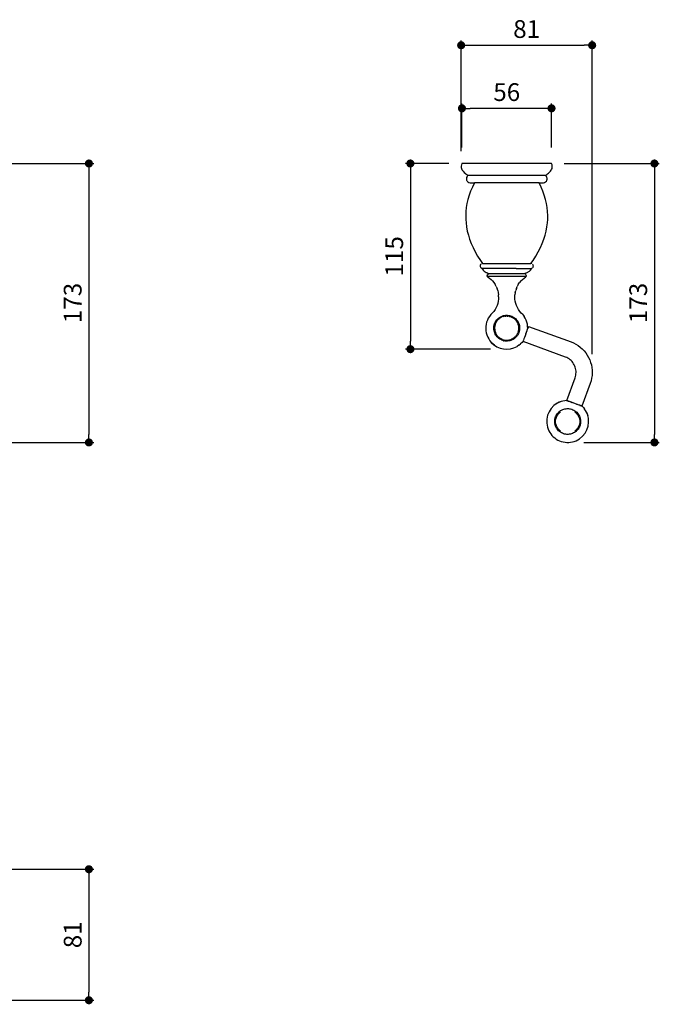
# Model space of a CAD drawing. Units: millimetres. Extents: x 141 to 1247, y 67 to 677.
# Drawn here: x 851 to 1247, y 67 to 677 of the extents above; entities that cross this region are included whole.
import ezdxf

# ---------------------------------------------------------------- set-up
doc = ezdxf.new("R2010")
doc.units = ezdxf.units.MM
doc.layers.add('COTA', color=1, linetype='Continuous')
doc.layers.add('RUBINETTOS', color=2, linetype='Continuous')
doc.styles.get("Standard").update_dxf_attribs({"font": 'arial.ttf'})
doc.dimstyles.new('Milímetros', dxfattribs={"dimtxt": 11, "dimasz": 5, "dimexe": 3, "dimexo": 10, "dimgap": 3, "dimtad": 1, "dimtxsty": 'Standard', "dimblk": 'DOT', "dimcen": 2.5, "dimadec": 0, "dimazin": 0, "dimtfac": 1, "dimtmove": 0, "dimatfit": 3, "dimldrblk": 'DOT', "dimfxl": 0, "dimarcsym": 0})

# ---------------------------------------------------------------- blocks, each defined once
blk = doc.blocks.new('_Dot')
at = {"color": 0, "linetype": 'ByBlock', "lineweight": -2}
blk.add_line((-0.5, 0), (-1, 0), dxfattribs=at)
at = {"color": 0, "linetype": 'ByBlock', "const_width": 0.5}
blk.add_lwpolyline([(-0.25, 0, 1), (0.25, 0, 1)], format="xyb", close=True, dxfattribs=at)
blk = doc.blocks.new('*D125')
at = {"layer": 'COTA', "color": 0, "lineweight": -2}
for p, q in [((834.49, 588.27), (896.58, 588.27)), ((893.58, 583.27), (893.58, 420.48)), ((809.32, 415.48), (896.58, 415.48))]:
    blk.add_line(p, q, dxfattribs=at)
at = {"layer": 'Defpoints', "color": 0}
for p in [(824.49, 588.27), (799.32, 415.48), (893.58, 415.48)]:
    blk.add_point(p, dxfattribs=at)
at = {"layer": 'COTA', "color": 0, "lineweight": -2, "xscale": 5, "yscale": 5, "zscale": 5}
for p, rotation in [((893.58, 588.27), 90), ((893.58, 415.48), 270)]:
    blk.add_blockref('_Dot', p, dxfattribs=dict(at, rotation=rotation))
at = {"layer": 'COTA', "color": 0, "insert": (884.96, 501.87), "char_height": 11, "attachment_point": 5, "rotation": 90}
blk.add_mtext('173', dxfattribs=at)
blk = doc.blocks.new('*D126')
at = {"layer": 'COTA', "color": 0, "lineweight": -2}
for p, q in [((1124.61, 598.27), (1124.61, 625.44)), ((1175.11, 622.44), (1129.61, 622.44)), ((1180.11, 598.27), (1180.11, 625.44))]:
    blk.add_line(p, q, dxfattribs=at)
at = {"layer": 'Defpoints', "color": 0}
for p in [(1124.61, 622.44), (1124.61, 588.27), (1180.11, 588.27)]:
    blk.add_point(p, dxfattribs=at)
at = {"layer": 'COTA', "color": 0, "lineweight": -2, "xscale": 5, "yscale": 5, "zscale": 5, "rotation": 180}
blk.add_blockref('_Dot', (1124.61, 622.44), dxfattribs=at)
at = {"layer": 'COTA', "color": 0, "lineweight": -2, "xscale": 5, "yscale": 5, "zscale": 5}
blk.add_blockref('_Dot', (1180.11, 622.44), dxfattribs=at)
at = {"layer": 'COTA', "color": 0, "insert": (1152.36, 631.06), "char_height": 11, "attachment_point": 5}
blk.add_mtext('56', dxfattribs=at)
blk = doc.blocks.new('*D127')
at = {"layer": 'COTA', "color": 0, "lineweight": -2}
for p, q in [((1187.86, 588.27), (1246.85, 588.27)), ((1243.85, 583.27), (1243.85, 420.48)), ((1200.19, 415.48), (1246.85, 415.48))]:
    blk.add_line(p, q, dxfattribs=at)
at = {"layer": 'Defpoints', "color": 0}
for p in [(1177.86, 588.27), (1190.19, 415.48), (1243.85, 415.48)]:
    blk.add_point(p, dxfattribs=at)
at = {"layer": 'COTA', "color": 0, "lineweight": -2, "xscale": 5, "yscale": 5, "zscale": 5}
for p, rotation in [((1243.85, 588.27), 90), ((1243.85, 415.48), 270)]:
    blk.add_blockref('_Dot', p, dxfattribs=dict(at, rotation=rotation))
at = {"layer": 'COTA', "color": 0, "insert": (1235.23, 501.88), "char_height": 11, "attachment_point": 5, "rotation": 90}
blk.add_mtext('173', dxfattribs=at)
blk = doc.blocks.new('*D128')
at = {"layer": 'COTA', "color": 0, "lineweight": -2}
for p, q in [((1116.59, 588.27), (1089.7, 588.27)), ((1092.7, 583.27), (1092.7, 478.27)), ((1142.36, 473.27), (1089.7, 473.27))]:
    blk.add_line(p, q, dxfattribs=at)
at = {"layer": 'Defpoints', "color": 0}
for p in [(1126.59, 588.27), (1092.7, 473.27), (1152.36, 473.27)]:
    blk.add_point(p, dxfattribs=at)
at = {"layer": 'COTA', "color": 0, "lineweight": -2, "xscale": 5, "yscale": 5, "zscale": 5}
for p, rotation in [((1092.7, 588.27), 90), ((1092.7, 473.27), 270)]:
    blk.add_blockref('_Dot', p, dxfattribs=dict(at, rotation=rotation))
at = {"layer": 'COTA', "color": 0, "insert": (1084.09, 530.77), "char_height": 11, "attachment_point": 5, "rotation": 90}
blk.add_mtext('115', dxfattribs=at)
blk = doc.blocks.new('*D129')
at = {"layer": 'COTA', "color": 0, "lineweight": -2}
for p, q in [((1124.13, 595.84), (1124.13, 664.52)), ((1129.13, 661.52), (1200.26, 661.52)), ((1205.26, 470.21), (1205.26, 664.52))]:
    blk.add_line(p, q, dxfattribs=at)
at = {"layer": 'Defpoints', "color": 0}
for p in [(1205.26, 661.52), (1124.13, 585.84), (1205.26, 460.21)]:
    blk.add_point(p, dxfattribs=at)
at = {"layer": 'COTA', "color": 0, "lineweight": -2, "xscale": 5, "yscale": 5, "zscale": 5, "rotation": 180}
blk.add_blockref('_Dot', (1124.13, 661.52), dxfattribs=at)
at = {"layer": 'COTA', "color": 0, "lineweight": -2, "xscale": 5, "yscale": 5, "zscale": 5}
blk.add_blockref('_Dot', (1205.26, 661.52), dxfattribs=at)
at = {"layer": 'COTA', "color": 0, "insert": (1164.69, 670.13), "char_height": 11, "attachment_point": 5}
blk.add_mtext('81', dxfattribs=at)
blk = doc.blocks.new('*D130')
at = {"layer": 'COTA', "color": 0, "lineweight": -2}
for p, q in [((809.08, 151.11), (896.58, 151.11)), ((893.58, 146.11), (893.58, 74.96)), ((809.28, 69.96), (896.58, 69.96))]:
    blk.add_line(p, q, dxfattribs=at)
at = {"layer": 'Defpoints', "color": 0}
for p in [(799.08, 151.11), (799.28, 69.96), (893.58, 69.96)]:
    blk.add_point(p, dxfattribs=at)
at = {"layer": 'COTA', "color": 0, "lineweight": -2, "xscale": 5, "yscale": 5, "zscale": 5}
for p, rotation in [((893.58, 151.11), 90), ((893.58, 69.96), 270)]:
    blk.add_blockref('_Dot', p, dxfattribs=dict(at, rotation=rotation))
at = {"layer": 'COTA', "color": 0, "insert": (884.97, 110.53), "char_height": 11, "attachment_point": 5, "rotation": 90}
blk.add_mtext('81', dxfattribs=at)

msp = doc.modelspace()

# ---------------------------------------------------------------- linework, layer by layer
at = {"layer": 'RUBINETTOS'}
for p, q in [((1124.283, 587.381), (1124.128, 586.564)), ((1124.128, 586.564), (1124.13, 585.835)), ((1124.13, 585.835), (1124.268, 585.162)), ((1124.611, 588.272), (1124.283, 587.381)), ((1180.111, 588.272), (1124.611, 588.272)), ((1180.44, 587.381), (1180.111, 588.272)), ((1180.595, 586.564), (1180.44, 587.381)), ((1180.455, 585.162), (1180.593, 585.835)), ((1180.593, 585.835), (1180.595, 586.564)), ((1124.268, 585.162), (1124.536, 584.515)), ((1124.536, 584.515), (1124.786, 584.093)), ((1124.786, 584.093), (1125.308, 583.42)), ((1125.308, 583.42), (1126.016, 582.709)), ((1126.016, 582.709), (1126.978, 581.911)), ((1127.498, 579.686), (1127.368, 579.118)), ((1127.751, 580.21), (1127.498, 579.686)), ((1128.145, 580.711), (1127.751, 580.21)), ((1128.108, 581.091), (1128.153, 581.091)), ((1128.194, 580.711), (1128.145, 580.711)), ((1128.153, 581.091), (1128.211, 581.001)), ((1128.194, 580.711), (1128.222, 580.791)), ((1128.243, 580.711), (1128.194, 580.711)), ((1128.24, 580.885), (1128.211, 581.001)), ((1128.24, 580.885), (1128.222, 580.791)), ((1128.222, 580.791), (1128.243, 580.711)), ((1176.483, 580.885), (1128.24, 580.885)), ((1176.483, 580.885), (1176.511, 581.001)), ((1176.483, 580.885), (1176.501, 580.791)), ((1176.529, 580.711), (1176.501, 580.791)), ((1176.57, 581.091), (1176.511, 581.001)), ((1176.577, 580.711), (1176.529, 580.711)), ((1176.57, 581.091), (1176.615, 581.091)), ((1176.971, 580.21), (1176.577, 580.711)), ((1177.224, 579.686), (1176.971, 580.21)), ((1177.355, 579.118), (1177.224, 579.686)), ((1177.745, 581.911), (1178.706, 582.709)), ((1178.706, 582.709), (1179.415, 583.42)), ((1179.415, 583.42), (1179.937, 584.093)), ((1179.937, 584.093), (1180.187, 584.515)), ((1180.187, 584.515), (1180.455, 585.162)), ((1127.368, 579.118), (1127.365, 578.554)), ((1127.365, 578.554), (1127.483, 577.982)), ((1127.483, 577.982), (1127.572, 577.749)), ((1127.572, 577.749), (1127.825, 577.32)), ((1127.825, 577.32), (1128.174, 576.963)), ((1131.093, 573.691), (1129.997, 571.113)), ((1130.361, 576.272), (1132.361, 576.272)), ((1132.361, 576.272), (1131.093, 573.691)), ((1172.361, 576.272), (1132.361, 576.272)), ((1173.629, 573.691), (1172.361, 576.272)), ((1172.361, 576.272), (1174.361, 576.272)), ((1174.726, 571.113), (1173.629, 573.691)), ((1176.548, 576.963), (1176.898, 577.32)), ((1176.898, 577.32), (1177.151, 577.749)), ((1177.151, 577.749), (1177.239, 577.982)), ((1177.239, 577.982), (1177.357, 578.554)), ((1177.357, 578.554), (1177.355, 579.118)), ((1129.078, 568.562), (1128.33, 566.033)), ((1129.997, 571.113), (1129.078, 568.562)), ((1175.644, 568.562), (1174.726, 571.113)), ((1176.392, 566.033), (1175.644, 568.562)), ((1127.748, 563.523), (1127.325, 561.027)), ((1128.33, 566.033), (1127.748, 563.523)), ((1176.975, 563.523), (1176.392, 566.033)), ((1177.397, 561.027), (1176.975, 563.523)), ((1127.059, 558.541), (1126.948, 556.061)), ((1126.948, 556.061), (1126.988, 553.582)), ((1127.325, 561.027), (1127.059, 558.541)), ((1177.663, 558.541), (1177.397, 561.027)), ((1177.775, 556.061), (1177.663, 558.541)), ((1177.734, 553.582), (1177.775, 556.061)), ((1126.988, 553.582), (1127.146, 551.441)), ((1127.146, 551.441), (1127.471, 548.95)), ((1127.471, 548.95), (1127.952, 546.447)), ((1176.771, 546.447), (1177.251, 548.95)), ((1177.251, 548.95), (1177.576, 551.441)), ((1177.576, 551.441), (1177.734, 553.582)), ((1127.952, 546.447), (1128.59, 543.927)), ((1128.59, 543.927), (1129.391, 541.385)), ((1175.332, 541.385), (1176.132, 543.927)), ((1176.132, 543.927), (1176.771, 546.447)), ((1129.391, 541.385), (1130.358, 538.817)), ((1130.358, 538.817), (1131.499, 536.219)), ((1173.224, 536.219), (1174.364, 538.817)), ((1174.364, 538.817), (1175.332, 541.385)), ((1131.499, 536.219), (1132.82, 533.588)), ((1132.82, 533.588), (1134.329, 530.918)), ((1134.329, 530.918), (1136.036, 528.208)), ((1168.687, 528.208), (1170.393, 530.918)), ((1170.393, 530.918), (1171.903, 533.588)), ((1171.903, 533.588), (1173.224, 536.219)), ((1135.895, 525.078), (1135.861, 524.762)), ((1135.861, 524.762), (1135.903, 524.428)), ((1136.005, 525.391), (1135.895, 525.078)), ((1136.187, 525.685), (1136.005, 525.391)), ((1136.036, 528.208), (1137.361, 526.272)), ((1136.471, 525.985), (1136.187, 525.685)), ((1137.361, 526.272), (1136.861, 526.272)), ((1137.361, 526.272), (1167.361, 526.272)), ((1167.361, 526.272), (1168.687, 528.208)), ((1167.861, 526.272), (1167.361, 526.272)), ((1168.535, 525.685), (1168.251, 525.985)), ((1168.718, 525.391), (1168.535, 525.685)), ((1168.827, 525.078), (1168.718, 525.391)), ((1168.819, 524.428), (1168.861, 524.762)), ((1168.861, 524.762), (1168.827, 525.078)), ((1135.903, 524.428), (1136.015, 524.116)), ((1136.015, 524.116), (1136.197, 523.816)), ((1136.197, 523.816), (1136.442, 523.547)), ((1136.863, 523.27), (1136.788, 523.337)), ((1136.863, 523.27), (1136.904, 523.215)), ((1137.099, 523.27), (1136.863, 523.27)), ((1136.904, 523.215), (1137.259, 522.763)), ((1136.956, 523.337), (1137.099, 523.27)), ((1137.366, 523.272), (1137.099, 523.27)), ((1137.259, 522.763), (1137.74, 522.231)), ((1137.391, 523.27), (1137.366, 523.272)), ((1137.752, 523.272), (1137.391, 523.27)), ((1137.74, 522.231), (1138.323, 521.676)), ((1137.798, 523.27), (1137.752, 523.272)), ((1138.244, 523.272), (1137.798, 523.27)), ((1138.315, 523.27), (1138.244, 523.272)), ((1138.837, 523.272), (1138.315, 523.27)), ((1138.323, 521.676), (1139.038, 521.101)), ((1138.94, 523.27), (1138.837, 523.272)), ((1139.527, 523.272), (1138.94, 523.27)), ((1139.038, 521.101), (1139.576, 520.838)), ((1139.666, 523.27), (1139.527, 523.272)), ((1139.576, 520.838), (1140.048, 520.672)), ((1140.31, 523.272), (1139.666, 523.27)), ((1140.048, 520.672), (1140.724, 520.434)), ((1140.252, 518.797), (1140.337, 519.153)), ((1140.252, 518.797), (1140.301, 518.434)), ((1140.477, 518.113), (1140.301, 518.434)), ((1140.301, 518.434), (1164.421, 518.434)), ((1140.489, 523.27), (1140.31, 523.272)), ((1140.337, 519.153), (1140.544, 519.455)), ((1141.179, 523.272), (1140.489, 523.27)), ((1140.544, 519.455), (1141.11, 520.021)), ((1140.724, 520.434), (1141.172, 520.208)), ((1141.138, 520.049), (1141.11, 520.021)), ((1141.138, 520.049), (1141.178, 520.089)), ((1141.172, 520.208), (1141.216, 520.169)), ((1141.216, 520.117), (1141.178, 520.089)), ((1141.403, 523.27), (1141.179, 523.272)), ((1141.216, 520.169), (1141.216, 520.117)), ((1141.216, 520.117), (1163.525, 520.117)), ((1142.129, 523.272), (1141.403, 523.27)), ((1142.399, 523.27), (1142.129, 523.272)), ((1143.152, 523.272), (1142.399, 523.27)), ((1143.472, 523.27), (1143.152, 523.272)), ((1144.241, 523.272), (1143.472, 523.27)), ((1144.612, 523.27), (1144.241, 523.272)), ((1145.389, 523.272), (1144.612, 523.27)), ((1145.812, 523.27), (1145.389, 523.272)), ((1146.587, 523.272), (1145.812, 523.27)), ((1147.061, 523.27), (1146.587, 523.272)), ((1147.827, 523.272), (1147.061, 523.27)), ((1148.35, 523.27), (1147.827, 523.272)), ((1149.099, 523.272), (1148.35, 523.27)), ((1149.67, 523.27), (1149.099, 523.272)), ((1150.394, 523.272), (1149.67, 523.27)), ((1151.011, 523.27), (1150.394, 523.272)), ((1151.704, 523.272), (1151.011, 523.27)), ((1152.361, 523.27), (1151.704, 523.272)), ((1153.018, 523.272), (1152.361, 523.27)), ((1153.712, 523.27), (1153.018, 523.272)), ((1154.328, 523.272), (1153.712, 523.27)), ((1155.052, 523.27), (1154.328, 523.272)), ((1155.624, 523.272), (1155.052, 523.27)), ((1156.372, 523.27), (1155.624, 523.272)), ((1156.896, 523.272), (1156.372, 523.27)), ((1157.662, 523.27), (1156.896, 523.272)), ((1158.135, 523.272), (1157.662, 523.27)), ((1158.135, 523.272), (1167.626, 523.272)), ((1163.525, 520.117), (1163.823, 520.245)), ((1163.613, 520.021), (1163.525, 520.117)), ((1163.575, 520.059), (1163.544, 520.089)), ((1164.179, 519.455), (1163.613, 520.021)), ((1163.823, 520.245), (1164.357, 520.476)), ((1164.179, 519.455), (1164.386, 519.153)), ((1164.421, 518.434), (1164.245, 518.113)), ((1164.357, 520.476), (1164.969, 520.729)), ((1164.386, 519.153), (1164.471, 518.797)), ((1164.421, 518.434), (1164.471, 518.797)), ((1164.969, 520.729), (1165.426, 520.963)), ((1165.426, 520.963), (1165.685, 521.101)), ((1165.685, 521.101), (1166.4, 521.676)), ((1166.4, 521.676), (1166.983, 522.231)), ((1166.983, 522.231), (1167.464, 522.763)), ((1167.464, 522.763), (1167.818, 523.215)), ((1167.766, 523.337), (1167.626, 523.272)), ((1167.802, 523.272), (1167.626, 523.272)), ((1167.859, 523.27), (1167.802, 523.272)), ((1167.818, 523.215), (1167.859, 523.27)), ((1167.859, 523.27), (1167.935, 523.337)), ((1168.281, 523.547), (1168.526, 523.816)), ((1168.526, 523.816), (1168.707, 524.116)), ((1168.707, 524.116), (1168.819, 524.428)), ((1140.547, 518.113), (1140.477, 518.113)), ((1140.547, 518.113), (1141.585, 517.342)), ((1141.585, 517.342), (1142.618, 516.473)), ((1143.566, 515.513), (1142.618, 516.473)), ((1143.566, 515.513), (1144.423, 514.47)), ((1144.423, 514.47), (1145.181, 513.352)), ((1145.833, 512.171), (1145.181, 513.352)), ((1159.542, 513.352), (1158.889, 512.171)), ((1159.542, 513.352), (1160.299, 514.47)), ((1161.156, 515.513), (1160.299, 514.47)), ((1161.156, 515.513), (1162.105, 516.473)), ((1162.105, 516.473), (1163.137, 517.342)), ((1163.137, 517.342), (1164.175, 518.113)), ((1164.245, 518.113), (1164.175, 518.113)), ((1145.833, 512.171), (1146.374, 510.934)), ((1146.8, 509.653), (1146.374, 510.934)), ((1146.8, 509.653), (1147.107, 508.339)), ((1147.107, 508.339), (1147.292, 507.001)), ((1147.354, 505.653), (1147.292, 507.001)), ((1157.369, 505.653), (1157.431, 507.001)), ((1157.616, 508.339), (1157.431, 507.001)), ((1157.616, 508.339), (1157.922, 509.653)), ((1158.348, 510.934), (1157.922, 509.653)), ((1158.348, 510.934), (1158.889, 512.171)), ((1146.335, 500.27), (1145.772, 499.013)), ((1146.778, 501.574), (1146.335, 500.27)), ((1147.097, 502.914), (1146.778, 501.574)), ((1147.289, 504.277), (1147.097, 502.914)), ((1147.354, 505.653), (1147.289, 504.277)), ((1157.433, 504.277), (1157.369, 505.653)), ((1157.626, 502.914), (1157.433, 504.277)), ((1157.945, 501.574), (1157.626, 502.914)), ((1158.388, 500.27), (1157.945, 501.574)), ((1158.95, 499.013), (1158.388, 500.27)), ((1142.436, 494.668), (1141.623, 493.6)), ((1143.419, 495.632), (1142.436, 494.668)), ((1144.308, 496.684), (1143.419, 495.632)), ((1145.095, 497.815), (1144.308, 496.684)), ((1145.772, 499.013), (1145.095, 497.815)), ((1149.734, 493.829), (1150.422, 494.034)), ((1150.422, 494.034), (1151.126, 494.176)), ((1151.126, 494.176), (1151.839, 494.255)), ((1151.839, 494.255), (1152.557, 494.27)), ((1152.557, 494.27), (1153.273, 494.22)), ((1153.273, 494.22), (1153.436, 494.194)), ((1153.429, 494.278), (1153.529, 494.259)), ((1153.524, 494.184), (1153.436, 494.194)), ((1153.524, 494.184), (1153.982, 494.106)), ((1153.982, 494.106), (1154.678, 493.93)), ((1159.628, 497.815), (1158.95, 499.013)), ((1160.415, 496.684), (1159.628, 497.815)), ((1161.303, 495.632), (1160.415, 496.684)), ((1162.287, 494.668), (1161.303, 495.632)), ((1162.287, 494.668), (1163.099, 493.6)), ((1139.584, 488.67), (1139.405, 487.34)), ((1139.9, 489.975), (1139.584, 488.67)), ((1140.348, 491.241), (1139.9, 489.975)), ((1140.925, 492.453), (1140.348, 491.241)), ((1141.623, 493.6), (1140.925, 492.453)), ((1144.462, 487.54), (1144.608, 488.243)), ((1144.608, 488.243), (1144.816, 488.93)), ((1144.816, 488.93), (1145.084, 489.595)), ((1145.105, 488.274), (1145.001, 487.77)), ((1145.084, 489.595), (1145.176, 489.78)), ((1145.259, 488.75), (1145.105, 488.274)), ((1145.13, 489.845), (1145.195, 489.975)), ((1145.226, 489.89), (1145.176, 489.78)), ((1145.274, 489.975), (1145.226, 489.89)), ((1145.411, 489.169), (1145.259, 488.75)), ((1145.274, 489.975), (1145.411, 490.234)), ((1145.411, 490.234), (1145.794, 490.841)), ((1145.621, 489.628), (1145.411, 489.169)), ((1145.836, 490.033), (1145.621, 489.628)), ((1145.794, 490.841), (1146.231, 491.412)), ((1146.1, 490.465), (1145.836, 490.033)), ((1146.374, 490.844), (1146.1, 490.465)), ((1146.231, 491.412), (1146.716, 491.941)), ((1146.689, 491.24), (1146.374, 490.844)), ((1147.016, 491.582), (1146.689, 491.24)), ((1146.716, 491.941), (1147.247, 492.424)), ((1147.377, 491.934), (1147.016, 491.582)), ((1147.247, 492.424), (1147.819, 492.857)), ((1147.748, 492.23), (1147.377, 491.934)), ((1148.15, 492.534), (1147.748, 492.23)), ((1147.819, 492.857), (1148.427, 493.238)), ((1148.555, 492.775), (1148.15, 492.534)), ((1148.427, 493.238), (1149.068, 493.563)), ((1148.991, 493.025), (1148.555, 492.775)), ((1148.991, 493.025), (1149.419, 493.206)), ((1149.068, 493.563), (1149.734, 493.829)), ((1149.878, 493.4), (1149.419, 493.206)), ((1150.368, 493.541), (1149.878, 493.4)), ((1150.368, 493.541), (1150.792, 493.653)), ((1151.292, 493.738), (1150.792, 493.653)), ((1151.292, 493.738), (1151.709, 493.784)), ((1152.208, 493.815), (1151.709, 493.784)), ((1152.724, 493.796), (1152.208, 493.815)), ((1152.724, 493.796), (1153.095, 493.778)), ((1153.595, 493.711), (1153.095, 493.778)), ((1154.101, 493.597), (1153.595, 493.711)), ((1154.101, 493.597), (1154.405, 493.526)), ((1154.882, 493.375), (1154.405, 493.526)), ((1154.678, 493.93), (1155.355, 493.691)), ((1155.357, 493.182), (1154.882, 493.375)), ((1155.355, 493.691), (1155.562, 493.6)), ((1155.357, 493.182), (1155.572, 493.075)), ((1155.655, 493.563), (1155.562, 493.6)), ((1155.825, 492.948), (1155.572, 493.075)), ((1155.819, 493.479), (1155.655, 493.563)), ((1155.819, 493.479), (1156.008, 493.393)), ((1155.825, 492.948), (1156.006, 492.858)), ((1156.431, 492.606), (1156.006, 492.858)), ((1156.008, 493.393), (1156.631, 493.037)), ((1156.842, 492.319), (1156.431, 492.606)), ((1156.631, 493.037), (1157.22, 492.627)), ((1157.237, 492.002), (1156.842, 492.319)), ((1157.22, 492.627), (1157.771, 492.166)), ((1157.612, 491.656), (1157.237, 492.002)), ((1157.964, 491.284), (1157.612, 491.656)), ((1157.771, 492.166), (1158.277, 491.658)), ((1158.29, 490.889), (1157.964, 491.284)), ((1158.277, 491.658), (1158.736, 491.106)), ((1158.586, 490.476), (1158.29, 490.889)), ((1158.852, 490.047), (1158.586, 490.476)), ((1158.736, 491.106), (1159.144, 490.515)), ((1159.083, 489.606), (1158.852, 490.047)), ((1159.279, 489.157), (1159.083, 489.606)), ((1159.144, 490.515), (1159.497, 489.89)), ((1159.351, 489.06), (1159.279, 489.157)), ((1159.351, 489.06), (1159.36, 488.952)), ((1159.36, 488.952), (1159.404, 488.913)), ((1159.531, 488.462), (1159.404, 488.913)), ((1159.497, 489.89), (1159.792, 489.236)), ((1159.66, 487.972), (1159.531, 488.462)), ((1159.66, 487.972), (1159.746, 487.486)), ((1159.792, 489.236), (1160.028, 488.557)), ((1160.028, 488.557), (1160.202, 487.861)), ((1163.798, 492.453), (1163.099, 493.6)), ((1164.374, 491.241), (1163.798, 492.453)), ((1164.823, 489.975), (1164.374, 491.241)), ((1165.138, 488.67), (1164.823, 489.975)), ((1165.317, 487.34), (1165.138, 488.67)), ((1139.405, 487.34), (1139.364, 485.998)), ((1139.364, 485.998), (1139.462, 484.659)), ((1139.462, 484.659), (1139.697, 483.337)), ((1139.697, 483.337), (1140.067, 482.047)), ((1140.067, 482.047), (1140.568, 480.802)), ((1144.363, 486.109), (1144.38, 486.827)), ((1144.41, 485.393), (1144.363, 486.109)), ((1144.38, 486.827), (1144.462, 487.54)), ((1144.521, 484.683), (1144.41, 485.393)), ((1144.695, 483.987), (1144.521, 484.683)), ((1144.916, 483.365), (1144.695, 483.987)), ((1144.854, 486.479), (1144.853, 485.982)), ((1144.853, 485.982), (1144.898, 485.472)), ((1144.869, 486.864), (1144.854, 486.479)), ((1144.92, 487.369), (1144.869, 486.864)), ((1144.898, 485.472), (1144.944, 485.148)), ((1144.916, 483.365), (1144.934, 483.321)), ((1145.001, 487.77), (1144.92, 487.369)), ((1144.992, 483.337), (1144.927, 483.495)), ((1145.226, 482.655), (1144.934, 483.321)), ((1144.944, 485.148), (1145.031, 484.662)), ((1145.031, 484.662), (1145.16, 484.172)), ((1145.16, 484.172), (1145.331, 483.682)), ((1145.579, 482.03), (1145.226, 482.655)), ((1145.331, 483.682), (1145.412, 483.477)), ((1145.412, 483.477), (1145.608, 483.028)), ((1145.986, 481.439), (1145.579, 482.03)), ((1145.608, 483.028), (1145.839, 482.587)), ((1145.839, 482.587), (1146.104, 482.158)), ((1146.104, 482.158), (1146.401, 481.744)), ((1158.591, 482.169), (1158.317, 481.79)), ((1158.591, 482.169), (1158.855, 482.601)), ((1159.07, 483.006), (1158.855, 482.601)), ((1159.311, 482.31), (1158.928, 481.703)), ((1159.07, 483.006), (1159.28, 483.465)), ((1159.431, 483.884), (1159.28, 483.465)), ((1159.638, 482.949), (1159.311, 482.31)), ((1159.431, 483.884), (1159.585, 484.36)), ((1159.585, 484.36), (1159.689, 484.864)), ((1159.907, 483.615), (1159.638, 482.949)), ((1159.77, 485.265), (1159.689, 484.864)), ((1159.746, 487.486), (1159.792, 487.162)), ((1159.77, 485.265), (1159.821, 485.77)), ((1159.838, 486.652), (1159.792, 487.162)), ((1159.836, 486.155), (1159.821, 485.77)), ((1159.836, 486.155), (1159.838, 486.652)), ((1160.115, 484.302), (1159.907, 483.615)), ((1160.26, 485.005), (1160.115, 484.302)), ((1160.202, 487.861), (1160.313, 487.152)), ((1160.342, 485.718), (1160.26, 485.005)), ((1160.313, 487.152), (1160.36, 486.436)), ((1160.36, 486.436), (1160.342, 485.718)), ((1164.116, 482.707), (1163.706, 481.583)), ((1164.116, 482.707), (1164.529, 483.83)), ((1164.529, 483.83), (1164.922, 484.887)), ((1164.922, 484.887), (1165.016, 485.175)), ((1165.121, 485.457), (1165.016, 485.175)), ((1165.121, 485.457), (1165.27, 485.815)), ((1165.27, 485.815), (1165.278, 485.876)), ((1165.325, 485.998), (1165.278, 485.876)), ((1165.356, 486.08), (1165.317, 487.34)), ((1165.325, 485.998), (1165.357, 486.043)), ((1165.555, 486.562), (1165.356, 486.08)), ((1165.357, 486.043), (1165.356, 486.08)), ((1165.555, 486.562), (1165.759, 487.084)), ((1165.871, 487.35), (1165.759, 487.084)), ((1165.871, 487.35), (1192.178, 477.748)), ((1140.568, 480.802), (1141.195, 479.615)), ((1141.195, 479.615), (1141.942, 478.499)), ((1141.942, 478.499), (1142.799, 477.465)), ((1143.758, 476.526), (1142.799, 477.465)), ((1144.809, 475.691), (1143.758, 476.526)), ((1146.445, 480.887), (1145.986, 481.439)), ((1146.401, 481.744), (1146.727, 481.35)), ((1146.952, 480.378), (1146.445, 480.887)), ((1146.727, 481.35), (1147.079, 480.978)), ((1147.502, 479.917), (1146.952, 480.378)), ((1147.079, 480.978), (1147.454, 480.632)), ((1147.454, 480.632), (1147.849, 480.315)), ((1147.819, 479.687), (1147.502, 479.917)), ((1147.819, 479.687), (1147.934, 479.615)), ((1147.849, 480.315), (1148.26, 480.028)), ((1148.091, 479.507), (1147.934, 479.615)), ((1148.715, 479.152), (1148.091, 479.507)), ((1148.26, 480.028), (1148.685, 479.776)), ((1148.865, 479.686), (1148.685, 479.776)), ((1149.368, 478.853), (1148.715, 479.152)), ((1148.865, 479.686), (1149.119, 479.559)), ((1149.334, 479.452), (1149.119, 479.559)), ((1149.809, 479.259), (1149.334, 479.452)), ((1150.045, 478.615), (1149.368, 478.853)), ((1149.809, 479.259), (1150.286, 479.108)), ((1150.243, 478.565), (1150.045, 478.615)), ((1150.243, 478.565), (1150.291, 478.545)), ((1150.286, 479.108), (1150.59, 479.037)), ((1150.291, 478.545), (1150.353, 478.537)), ((1150.353, 478.537), (1150.422, 478.511)), ((1150.422, 478.511), (1150.482, 478.499)), ((1150.741, 478.438), (1150.482, 478.499)), ((1150.59, 479.037), (1151.096, 478.923)), ((1151.449, 478.324), (1150.741, 478.438)), ((1151.096, 478.923), (1151.596, 478.856)), ((1152.166, 478.275), (1151.449, 478.324)), ((1151.596, 478.856), (1151.967, 478.838)), ((1151.967, 478.838), (1152.482, 478.819)), ((1152.883, 478.289), (1152.166, 478.275)), ((1152.482, 478.819), (1152.982, 478.85)), ((1153.597, 478.368), (1152.883, 478.289)), ((1152.982, 478.85), (1153.399, 478.896)), ((1153.399, 478.896), (1153.899, 478.981)), ((1154.3, 478.511), (1153.597, 478.368)), ((1153.899, 478.981), (1154.323, 479.093)), ((1154.401, 478.541), (1154.3, 478.511)), ((1154.323, 479.093), (1154.812, 479.234)), ((1154.401, 478.541), (1154.432, 478.545)), ((1154.432, 478.545), (1154.476, 478.563)), ((1154.476, 478.563), (1154.539, 478.58)), ((1154.988, 478.716), (1154.539, 478.58)), ((1154.812, 479.234), (1155.23, 479.411)), ((1155.655, 478.982), (1154.988, 478.716)), ((1155.23, 479.411), (1155.272, 479.428)), ((1155.7, 479.609), (1155.272, 479.428)), ((1156.295, 479.306), (1155.655, 478.982)), ((1155.7, 479.609), (1156.136, 479.859)), ((1156.54, 480.1), (1156.136, 479.859)), ((1156.904, 479.687), (1156.295, 479.306)), ((1156.54, 480.1), (1156.943, 480.404)), ((1156.93, 479.615), (1156.897, 479.595)), ((1157.476, 480.121), (1156.904, 479.687)), ((1157.313, 480.7), (1156.943, 480.404)), ((1157.313, 480.7), (1157.675, 481.052)), ((1158.007, 480.604), (1157.476, 480.121)), ((1158.002, 481.394), (1157.675, 481.052)), ((1158.002, 481.394), (1158.317, 481.79)), ((1158.192, 480.802), (1158.007, 480.604)), ((1158.192, 480.802), (1158.274, 480.884)), ((1158.492, 481.133), (1158.274, 480.884)), ((1158.928, 481.703), (1158.492, 481.133)), ((1159.913, 475.691), (1160.964, 476.526)), ((1161.924, 477.465), (1160.964, 476.526)), ((1162.493, 478.152), (1161.924, 477.465)), ((1162.455, 478.03), (1162.493, 478.152)), ((1188.737, 468.359), (1162.455, 478.03)), ((1162.493, 478.152), (1162.495, 478.202)), ((1162.542, 478.305), (1162.495, 478.202)), ((1162.606, 478.499), (1162.542, 478.305)), ((1162.606, 478.499), (1162.666, 478.667)), ((1162.989, 479.589), (1162.723, 478.835)), ((1163.323, 480.523), (1162.996, 479.646)), ((1162.998, 479.615), (1162.996, 479.646)), ((1163.706, 481.583), (1163.323, 480.523)), ((1192.178, 477.748), (1193.705, 477.116)), ((1193.705, 477.116), (1195.175, 476.359)), ((1195.175, 476.359), (1196.577, 475.484)), ((1144.809, 475.691), (1145.941, 474.968)), ((1159.913, 475.691), (1158.782, 474.968)), ((1196.577, 475.484), (1197.902, 474.496)), ((1197.902, 474.496), (1198.057, 474.347)), ((1198.057, 474.347), (1199.141, 473.402)), ((1199.141, 473.402), (1200.286, 472.21)), ((1200.286, 472.21), (1201.328, 470.927)), ((1201.328, 470.927), (1202.26, 469.562)), ((1189.501, 468.043), (1188.737, 468.359)), ((1190.236, 467.664), (1189.501, 468.043)), ((1190.937, 467.227), (1190.236, 467.664)), ((1191.599, 466.733), (1190.937, 467.227)), ((1192.219, 466.186), (1191.599, 466.733)), ((1192.791, 465.59), (1192.219, 466.186)), ((1193.312, 464.948), (1192.791, 465.59)), ((1193.778, 464.266), (1193.312, 464.948)), ((1194.187, 463.547), (1193.778, 464.266)), ((1194.534, 462.797), (1194.187, 463.547)), ((1202.26, 469.562), (1203.077, 468.125)), ((1203.077, 468.125), (1203.772, 466.625)), ((1203.772, 466.625), (1204.341, 465.073)), ((1204.341, 465.073), (1204.78, 463.48)), ((1194.819, 462.021), (1194.534, 462.797)), ((1195.038, 461.225), (1194.819, 462.021)), ((1195.191, 460.412), (1195.038, 461.225)), ((1195.123, 457.121), (1195.242, 457.939)), ((1195.276, 459.59), (1195.191, 460.412)), ((1195.242, 457.939), (1195.294, 458.764)), ((1195.294, 458.764), (1195.276, 459.59)), ((1204.78, 463.48), (1205.086, 461.855)), ((1205.086, 461.855), (1205.257, 460.211)), ((1205.291, 458.558), (1205.189, 456.909)), ((1205.257, 460.211), (1205.25, 459.956)), ((1205.25, 459.956), (1205.291, 458.558)), ((1189.551, 441.435), (1194.685, 455.529)), ((1194.685, 455.529), (1194.937, 456.316)), ((1194.937, 456.316), (1195.123, 457.121)), ((1204.074, 452.088), (1198.869, 438.019)), ((1204.578, 453.662), (1204.074, 452.088)), ((1204.95, 455.273), (1204.578, 453.662)), ((1205.189, 456.909), (1204.95, 455.273)), ((1183.837, 439.849), (1182.84, 439.243)), ((1184.884, 440.362), (1183.837, 439.849)), ((1185.972, 440.78), (1184.884, 440.362)), ((1187.094, 441.098), (1185.972, 440.78)), ((1188.24, 441.315), (1187.094, 441.098)), ((1189.401, 441.428), (1188.24, 441.315)), ((1189.401, 441.428), (1189.551, 441.435)), ((1189.82, 441.319), (1189.551, 441.435)), ((1189.551, 441.435), (1189.847, 441.326)), ((1198.869, 438.019), (1189.551, 441.435)), ((1189.847, 441.326), (1189.82, 441.319)), ((1189.872, 441.317), (1189.82, 441.319)), ((1189.847, 441.326), (1189.872, 441.317)), ((1190.055, 441.241), (1189.872, 441.317)), ((1190.055, 441.241), (1190.199, 441.197)), ((1190.199, 441.197), (1190.324, 441.143)), ((1190.446, 441.107), (1190.559, 441.065)), ((1190.559, 441.065), (1190.803, 440.976)), ((1191.059, 440.88), (1191.029, 440.893)), ((1191.326, 440.789), (1191.059, 440.88)), ((1191.326, 440.789), (1191.505, 440.729)), ((1192.136, 440.486), (1192.189, 440.468)), ((1192.15, 440.464), (1192.189, 440.468)), ((1192.509, 440.351), (1192.189, 440.468)), ((1192.581, 440.328), (1192.509, 440.351)), ((1192.581, 440.328), (1192.914, 440.202)), ((1193.902, 439.836), (1193.673, 439.933)), ((1194.768, 439.532), (1194.856, 439.5)), ((1195.561, 439.232), (1195.525, 439.243)), ((1195.644, 439.202), (1195.561, 439.232)), ((1195.644, 439.202), (1195.894, 439.115)), ((1183.266, 432.634), (1183.668, 433.229)), ((1183.668, 433.229), (1184.121, 433.786)), ((1184.121, 433.786), (1184.623, 434.299)), ((1184.133, 432.984), (1184.576, 433.517)), ((1184.576, 433.517), (1185.066, 434.007)), ((1184.623, 434.299), (1184.72, 434.382)), ((1184.708, 434.496), (1184.661, 434.459)), ((1184.812, 434.47), (1184.72, 434.382)), ((1184.812, 434.47), (1185.169, 434.765)), ((1185.066, 434.007), (1185.599, 434.45)), ((1185.169, 434.765), (1185.754, 435.181)), ((1185.754, 435.181), (1186.374, 435.543)), ((1186.374, 435.543), (1187.024, 435.847)), ((1187.024, 435.847), (1187.699, 436.092)), ((1187.699, 436.092), (1188.393, 436.275)), ((1188.393, 436.275), (1189.101, 436.396)), ((1189.101, 436.396), (1189.816, 436.453)), ((1189.816, 436.453), (1190.534, 436.445)), ((1190.534, 436.445), (1191.248, 436.373)), ((1191.248, 436.373), (1191.953, 436.237)), ((1191.953, 436.237), (1192.643, 436.038)), ((1192.643, 436.038), (1193.312, 435.779)), ((1193.312, 435.779), (1193.956, 435.461)), ((1193.956, 435.461), (1194.568, 435.086)), ((1194.568, 435.086), (1195.144, 434.657)), ((1194.638, 434.45), (1195.171, 434.007)), ((1195.144, 434.657), (1195.371, 434.463)), ((1195.171, 434.007), (1195.661, 433.517)), ((1195.391, 434.444), (1195.371, 434.463)), ((1195.391, 434.444), (1195.68, 434.179)), ((1195.661, 433.517), (1196.104, 432.984)), ((1195.68, 434.179), (1196.17, 433.655)), ((1196.17, 433.655), (1196.611, 433.089)), ((1196.353, 438.921), (1196.45, 438.906)), ((1196.611, 433.089), (1197.001, 432.47)), ((1197.604, 438.484), (1197.287, 438.598)), ((1197.639, 438.472), (1197.604, 438.484)), ((1197.639, 438.472), (1197.726, 438.439)), ((1197.726, 438.439), (1197.989, 438.339)), ((1198.376, 438.19), (1198.143, 438.286)), ((1198.582, 438.123), (1198.376, 438.19)), ((1198.582, 438.123), (1198.751, 438.059)), ((1198.869, 438.019), (1198.751, 438.059)), ((1198.869, 438.019), (1198.995, 437.912)), ((1199.808, 437.075), (1198.995, 437.912)), ((1199.808, 437.075), (1200.543, 436.17)), ((1201.193, 435.202), (1200.543, 436.17)), ((1201.754, 434.18), (1201.193, 435.202)), ((1201.754, 434.18), (1202.221, 433.111)), ((1202.221, 433.111), (1202.59, 432.006)), ((1182.068, 427.384), (1182.08, 427.325)), ((1182.089, 428.544), (1182.129, 429.261)), ((1182.114, 427.826), (1182.089, 428.544)), ((1182.143, 427.589), (1182.114, 427.826)), ((1182.129, 429.261), (1182.233, 429.971)), ((1182.143, 427.589), (1182.163, 427.366)), ((1182.163, 427.366), (1182.183, 427.261)), ((1182.202, 427.114), (1182.183, 427.261)), ((1182.354, 426.412), (1182.202, 427.114)), ((1182.233, 429.971), (1182.401, 430.669)), ((1182.401, 430.669), (1182.63, 431.349)), ((1182.618, 428.465), (1182.65, 429.157)), ((1182.65, 427.773), (1182.618, 428.465)), ((1182.63, 431.349), (1182.919, 432.006)), ((1182.65, 429.157), (1182.746, 429.843)), ((1182.746, 427.087), (1182.65, 427.773)), ((1182.746, 429.843), (1182.905, 430.517)), ((1182.905, 426.412), (1182.746, 427.087)), ((1182.903, 432.159), (1182.866, 432.08)), ((1182.905, 430.517), (1183.125, 431.174)), ((1182.919, 432.006), (1182.981, 432.118)), ((1183.032, 432.226), (1182.981, 432.118)), ((1183.032, 432.226), (1183.266, 432.634)), ((1183.125, 431.174), (1183.405, 431.808)), ((1183.405, 431.808), (1183.742, 432.413)), ((1183.742, 432.413), (1184.133, 432.984)), ((1196.104, 432.984), (1196.495, 432.413)), ((1196.495, 432.413), (1196.832, 431.808)), ((1196.832, 431.808), (1197.112, 431.174)), ((1197.019, 432.44), (1197.001, 432.47)), ((1197.019, 432.44), (1197.334, 431.85)), ((1197.112, 431.174), (1197.332, 430.517)), ((1197.332, 430.517), (1197.491, 429.843)), ((1197.491, 427.087), (1197.332, 426.412)), ((1197.334, 431.85), (1197.609, 431.187)), ((1197.491, 429.843), (1197.586, 429.157)), ((1197.586, 427.773), (1197.491, 427.087)), ((1197.586, 429.157), (1197.618, 428.465)), ((1197.618, 428.465), (1197.586, 427.773)), ((1197.609, 431.187), (1197.823, 430.502)), ((1197.823, 430.502), (1197.975, 429.8)), ((1197.944, 426.944), (1197.863, 426.59)), ((1198.048, 427.654), (1197.944, 426.944)), ((1197.975, 429.8), (1197.995, 429.654)), ((1198.014, 429.548), (1197.995, 429.654)), ((1198.034, 429.326), (1198.014, 429.548)), ((1198.034, 429.326), (1198.064, 429.088)), ((1198.088, 428.371), (1198.048, 427.654)), ((1198.064, 429.088), (1198.088, 428.371)), ((1198.11, 429.531), (1198.098, 429.589)), ((1177.587, 424.909), (1177.956, 423.803)), ((1177.956, 423.803), (1178.424, 422.735)), ((1178.424, 422.735), (1178.985, 421.713)), ((1178.985, 421.713), (1179.635, 420.745)), ((1182.569, 425.727), (1182.354, 426.412)), ((1182.844, 425.064), (1182.569, 425.727)), ((1183.177, 424.429), (1182.844, 425.064)), ((1183.125, 425.755), (1182.905, 426.412)), ((1183.405, 425.122), (1183.125, 425.755)), ((1183.566, 423.825), (1183.177, 424.429)), ((1183.423, 424.759), (1183.379, 424.837)), ((1183.742, 424.516), (1183.405, 425.122)), ((1184.008, 423.259), (1183.566, 423.825)), ((1184.133, 423.945), (1183.742, 424.516)), ((1184.498, 422.735), (1184.008, 423.259)), ((1184.576, 423.412), (1184.133, 423.945)), ((1184.786, 422.471), (1184.498, 422.735)), ((1185.066, 422.922), (1184.576, 423.412)), ((1184.786, 422.471), (1184.807, 422.451)), ((1185.033, 422.257), (1184.807, 422.451)), ((1185.61, 421.829), (1185.033, 422.257)), ((1185.599, 422.48), (1185.066, 422.922)), ((1186.222, 421.454), (1185.61, 421.829)), ((1186.865, 421.135), (1186.222, 421.454)), ((1187.534, 420.876), (1186.865, 421.135)), ((1188.224, 420.678), (1187.534, 420.876)), ((1193.153, 421.067), (1192.478, 420.822)), ((1193.803, 421.372), (1193.153, 421.067)), ((1194.423, 421.733), (1193.803, 421.372)), ((1195.009, 422.149), (1194.423, 421.733)), ((1195.171, 422.922), (1194.638, 422.48)), ((1195.184, 422.299), (1195.009, 422.149)), ((1195.661, 423.412), (1195.171, 422.922)), ((1195.184, 422.299), (1195.354, 422.435)), ((1195.554, 422.615), (1195.354, 422.435)), ((1195.378, 422.345), (1195.47, 422.418)), ((1196.056, 423.129), (1195.554, 422.615)), ((1196.104, 423.945), (1195.661, 423.412)), ((1196.51, 423.685), (1196.056, 423.129)), ((1196.495, 424.516), (1196.104, 423.945)), ((1196.832, 425.122), (1196.495, 424.516)), ((1196.912, 424.28), (1196.51, 423.685)), ((1197.112, 425.755), (1196.832, 425.122)), ((1197.258, 424.908), (1196.912, 424.28)), ((1197.332, 426.412), (1197.112, 425.755)), ((1197.548, 425.565), (1197.258, 424.908)), ((1197.777, 426.246), (1197.548, 425.565)), ((1197.831, 426.471), (1197.777, 426.246)), ((1197.831, 426.471), (1197.863, 426.59)), ((1197.922, 426.483), (1197.942, 426.555)), ((1179.635, 420.745), (1180.369, 419.839)), ((1180.369, 419.839), (1181.182, 419.003)), ((1181.182, 419.003), (1182.067, 418.242)), ((1182.067, 418.242), (1183.016, 417.564)), ((1183.016, 417.564), (1184.022, 416.974)), ((1184.022, 416.974), (1185.077, 416.476)), ((1185.077, 416.476), (1186.172, 416.075)), ((1186.172, 416.075), (1187.299, 415.773)), ((1187.299, 415.773), (1188.448, 415.574)), ((1188.929, 420.542), (1188.224, 420.678)), ((1188.448, 415.574), (1189.611, 415.478)), ((1189.643, 420.47), (1188.929, 420.542)), ((1189.611, 415.478), (1190.777, 415.487)), ((1190.361, 420.462), (1189.643, 420.47)), ((1191.077, 420.518), (1190.361, 420.462)), ((1190.777, 415.487), (1191.938, 415.6)), ((1191.784, 420.639), (1191.077, 420.518)), ((1192.478, 420.822), (1191.784, 420.639)), ((1191.938, 415.6), (1193.084, 415.816)), ((1193.084, 415.816), (1194.205, 416.135)), ((1194.205, 416.135), (1195.294, 416.552)), ((1195.294, 416.552), (1196.341, 417.066)), ((1196.341, 417.066), (1197.337, 417.671))]:
    msp.add_line(p, q, dxfattribs=at)
for centre, radius, start, end in [((1139.55, 598.041), 20.451, 228.565404, 235.979034), ((1165.173, 598.041), 20.451, 304.020797, 311.434715), ((1130.075, 579.173), 2.915, 219.458208, 275.63137), ((1174.647, 579.173), 2.915, 264.368688, 320.541793), ((1152.361, 486.272), 13, 222.644585, 299.597089), ((1190.071, 428.464), 12.98, 108.408335, 195.894574), ((1190.106, 428.451), 12.98, 303.852268, 31.338508)]:
    msp.add_arc(centre, radius, start, end, dxfattribs=at)

# ---------------------------------------------------------------- dimensions: what is measured, and where the dimension line sits
at = {"layer": 'COTA'}
for base, p1, p2, text, picture, middle in [((1205.257, 661.515), (1124.13, 585.835), (1205.257, 460.211), '81', '*D129', (1164.693, 670.131)), ((1124.611, 622.443), (1180.111, 588.272), (1124.611, 588.272), '56', '*D126', (1152.361, 631.059))]:
    dim = msp.add_linear_dim(base=base, p1=p1, p2=p2, text=text, dimstyle='Milímetros', dxfattribs=at)
    dim.commit()
    dim.dimension.update_dxf_attribs({"geometry": picture, "text_midpoint": middle})
for base, p1, p2, text, picture, middle in [((893.584, 415.478), (824.489, 588.272), (799.321, 415.478), '173', '*D125', (884.964, 501.875)), ((1243.854, 415.482), (1177.861, 588.272), (1190.194, 415.482), '173', '*D127', (1235.234, 501.877)), ((893.584, 69.957), (799.077, 151.109), (799.277, 69.957), '81', '*D130', (884.968, 110.533))]:
    dim = msp.add_linear_dim(base=base, p1=p1, p2=p2, angle=90, text=text, dimstyle='Milímetros', dxfattribs=at)
    dim.commit()
    dim.dimension.update_dxf_attribs({"geometry": picture, "text_midpoint": middle})
dim = msp.add_linear_dim(base=(1092.702, 473.272), p1=(1126.592, 588.272), p2=(1152.361, 473.272), angle=90, dimstyle='Milímetros', dxfattribs=at)
dim.commit()
dim.dimension.update_dxf_attribs({"geometry": '*D128', "text_midpoint": (1084.086, 530.772)})

doc.saveas('drawing.dxf')
